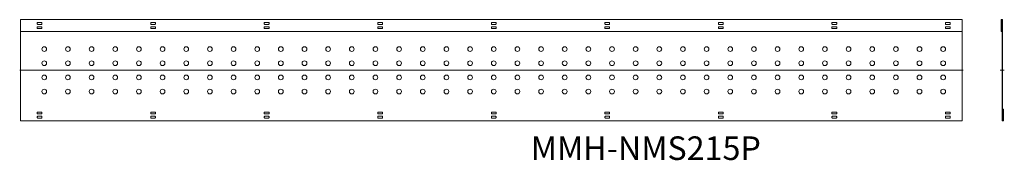
# Model space of a CAD drawing. Units: millimetres. Extents: x -2554 to -473, y 11 to 310.
import ezdxf

# ---------------------------------------------------------------- set-up
doc = ezdxf.new("R2010")
doc.units = ezdxf.units.MM
doc.linetypes.add('CENTER', pattern=[0])

msp = doc.modelspace()

# ---------------------------------------------------------------- linework, layer by layer
at = {"color": 7, "linetype": 'Continuous', "lineweight": 9}
for p, q in [((-562.5, 310), (-2552.5, 310)), ((-2552.5, 310), (-2552.5, 285)), ((-2517.5, 303), (-2517.5, 301)), ((-2517.5, 294), (-2517.5, 292)), ((-2508.5, 304), (-2516.5, 304)), ((-2516.5, 300), (-2508.5, 300)), ((-2508.5, 295), (-2516.5, 295)), ((-2507.5, 301), (-2507.5, 303)), ((-2507.5, 292), (-2507.5, 294)), ((-2277.5, 303), (-2277.5, 301)), ((-2277.5, 294), (-2277.5, 292)), ((-2268.5, 304), (-2276.5, 304)), ((-2276.5, 300), (-2268.5, 300)), ((-2268.5, 295), (-2276.5, 295)), ((-2267.5, 301), (-2267.5, 303)), ((-2267.5, 292), (-2267.5, 294)), ((-2037.5, 303), (-2037.5, 301)), ((-2037.5, 294), (-2037.5, 292)), ((-2028.5, 304), (-2036.5, 304)), ((-2036.5, 300), (-2028.5, 300)), ((-2028.5, 295), (-2036.5, 295)), ((-2027.5, 301), (-2027.5, 303)), ((-2027.5, 292), (-2027.5, 294)), ((-1797.5, 303), (-1797.5, 301)), ((-1797.5, 294), (-1797.5, 292)), ((-1788.5, 304), (-1796.5, 304)), ((-1796.5, 300), (-1788.5, 300)), ((-1788.5, 295), (-1796.5, 295)), ((-1787.5, 301), (-1787.5, 303)), ((-1787.5, 292), (-1787.5, 294)), ((-1557.5, 303), (-1557.5, 301)), ((-1557.5, 294), (-1557.5, 292)), ((-1548.5, 304), (-1556.5, 304)), ((-1556.5, 300), (-1548.5, 300)), ((-1548.5, 295), (-1556.5, 295)), ((-1547.5, 301), (-1547.5, 303)), ((-1547.5, 292), (-1547.5, 294)), ((-1317.5, 303), (-1317.5, 301)), ((-1317.5, 294), (-1317.5, 292)), ((-1308.5, 304), (-1316.5, 304)), ((-1316.5, 300), (-1308.5, 300)), ((-1308.5, 295), (-1316.5, 295)), ((-1307.5, 301), (-1307.5, 303)), ((-1307.5, 292), (-1307.5, 294)), ((-1077.5, 303), (-1077.5, 301)), ((-1077.5, 294), (-1077.5, 292)), ((-1068.5, 304), (-1076.5, 304)), ((-1076.5, 300), (-1068.5, 300)), ((-1068.5, 295), (-1076.5, 295)), ((-1067.5, 301), (-1067.5, 303)), ((-1067.5, 292), (-1067.5, 294)), ((-837.5, 303), (-837.5, 301)), ((-837.5, 294), (-837.5, 292)), ((-828.5, 304), (-836.5, 304)), ((-836.5, 300), (-828.5, 300)), ((-828.5, 295), (-836.5, 295)), ((-827.5, 301), (-827.5, 303)), ((-827.5, 292), (-827.5, 294)), ((-597.5, 303), (-597.5, 301)), ((-597.5, 294), (-597.5, 292)), ((-588.5, 304), (-596.5, 304)), ((-596.5, 300), (-588.5, 300)), ((-588.5, 295), (-596.5, 295)), ((-587.5, 301), (-587.5, 303)), ((-587.5, 292), (-587.5, 294)), ((-562.5, 285), (-562.5, 310)), ((-479.75, 285), (-479.75, 310)), ((-479.75, 310), (-477.75, 310)), ((-477.75, 285), (-477.75, 310)), ((-477.75, 310), (-477.25, 310)), ((-477.75, 285), (-477.75, 310)), ((-477.25, 120), (-477.25, 310)), ((-2552.5, 285), (-2552.5, 95)), ((-2552.5, 285), (-562.5, 285)), ((-2516.5, 291), (-2508.5, 291)), ((-2276.5, 291), (-2268.5, 291)), ((-2036.5, 291), (-2028.5, 291)), ((-1796.5, 291), (-1788.5, 291)), ((-1556.5, 291), (-1548.5, 291)), ((-1316.5, 291), (-1308.5, 291)), ((-1076.5, 291), (-1068.5, 291)), ((-836.5, 291), (-828.5, 291)), ((-596.5, 291), (-588.5, 291)), ((-562.5, 95), (-562.5, 285)), ((-479.75, 285), (-477.75, 285)), ((-477.75, 95), (-477.75, 285)), ((-2517.5, 113), (-2517.5, 111)), ((-2508.5, 114), (-2516.5, 114)), ((-2516.5, 110), (-2508.5, 110)), ((-2508.5, 105), (-2516.5, 105)), ((-2507.5, 111), (-2507.5, 113)), ((-2277.5, 113), (-2277.5, 111)), ((-2268.5, 114), (-2276.5, 114)), ((-2276.5, 110), (-2268.5, 110)), ((-2268.5, 105), (-2276.5, 105)), ((-2267.5, 111), (-2267.5, 113)), ((-2037.5, 113), (-2037.5, 111)), ((-2028.5, 114), (-2036.5, 114)), ((-2036.5, 110), (-2028.5, 110)), ((-2028.5, 105), (-2036.5, 105)), ((-2027.5, 111), (-2027.5, 113)), ((-1797.5, 113), (-1797.5, 111)), ((-1788.5, 114), (-1796.5, 114)), ((-1796.5, 110), (-1788.5, 110)), ((-1788.5, 105), (-1796.5, 105)), ((-1787.5, 111), (-1787.5, 113)), ((-1557.5, 113), (-1557.5, 111)), ((-1548.5, 114), (-1556.5, 114)), ((-1556.5, 110), (-1548.5, 110)), ((-1548.5, 105), (-1556.5, 105)), ((-1547.5, 111), (-1547.5, 113)), ((-1317.5, 113), (-1317.5, 111)), ((-1308.5, 114), (-1316.5, 114)), ((-1316.5, 110), (-1308.5, 110)), ((-1308.5, 105), (-1316.5, 105)), ((-1307.5, 111), (-1307.5, 113)), ((-1077.5, 113), (-1077.5, 111)), ((-1068.5, 114), (-1076.5, 114)), ((-1076.5, 110), (-1068.5, 110)), ((-1068.5, 105), (-1076.5, 105)), ((-1067.5, 111), (-1067.5, 113)), ((-837.5, 113), (-837.5, 111)), ((-828.5, 114), (-836.5, 114)), ((-836.5, 110), (-828.5, 110)), ((-828.5, 105), (-836.5, 105)), ((-827.5, 111), (-827.5, 113)), ((-597.5, 113), (-597.5, 111)), ((-588.5, 114), (-596.5, 114)), ((-596.5, 110), (-588.5, 110)), ((-588.5, 105), (-596.5, 105)), ((-587.5, 111), (-587.5, 113)), ((-477.25, 120), (-477.25, 95)), ((-477.25, 95), (-477.25, 120)), ((-475.25, 120), (-477.25, 120)), ((-475.25, 120), (-475.25, 95)), ((-2552.5, 95), (-562.5, 95)), ((-2517.5, 104), (-2517.5, 102)), ((-2516.5, 101), (-2508.5, 101)), ((-2507.5, 102), (-2507.5, 104)), ((-2277.5, 104), (-2277.5, 102)), ((-2276.5, 101), (-2268.5, 101)), ((-2267.5, 102), (-2267.5, 104)), ((-2037.5, 104), (-2037.5, 102)), ((-2036.5, 101), (-2028.5, 101)), ((-2027.5, 102), (-2027.5, 104)), ((-1797.5, 104), (-1797.5, 102)), ((-1796.5, 101), (-1788.5, 101)), ((-1787.5, 102), (-1787.5, 104)), ((-1557.5, 104), (-1557.5, 102)), ((-1556.5, 101), (-1548.5, 101)), ((-1547.5, 102), (-1547.5, 104)), ((-1317.5, 104), (-1317.5, 102)), ((-1316.5, 101), (-1308.5, 101)), ((-1307.5, 102), (-1307.5, 104)), ((-1077.5, 104), (-1077.5, 102)), ((-1076.5, 101), (-1068.5, 101)), ((-1067.5, 102), (-1067.5, 104)), ((-837.5, 104), (-837.5, 102)), ((-836.5, 101), (-828.5, 101)), ((-827.5, 102), (-827.5, 104)), ((-597.5, 104), (-597.5, 102)), ((-596.5, 101), (-588.5, 101)), ((-587.5, 102), (-587.5, 104)), ((-477.75, 95), (-477.25, 95)), ((-475.25, 95), (-477.25, 95))]:
    msp.add_line(p, q, dxfattribs=at)
at = {"color": 1, "linetype": 'CENTER', "lineweight": 9}
for p, q in [((-2554.5, 202.5), (-560.5, 202.5)), ((-473.25, 202.5), (-481.75, 202.5))]:
    msp.add_line(p, q, dxfattribs=at)
at = {"color": 7, "linetype": 'Continuous', "lineweight": 9, "extrusion": (0, 0, -1)}
for centre in [(2502.5, 247.5), (2452.5, 247.5), (2402.5, 247.5), (2352.5, 247.5), (2302.5, 247.5), (2252.5, 247.5), (2202.5, 247.5), (2152.5, 247.5), (2102.5, 247.5), (2052.5, 247.5), (2002.5, 247.5), (1952.5, 247.5), (1902.5, 247.5), (1852.5, 247.5), (1802.5, 247.5), (1752.5, 247.5), (1702.5, 247.5), (1652.5, 247.5), (1602.5, 247.5), (1552.5, 247.5), (1502.5, 247.5), (1452.5, 247.5), (1402.5, 247.5), (1352.5, 247.5), (1302.5, 247.5), (1252.5, 247.5), (1202.5, 247.5), (1152.5, 247.5), (1102.5, 247.5), (1052.5, 247.5), (1002.5, 247.5), (952.5, 247.5), (902.5, 247.5), (852.5, 247.5), (802.5, 247.5), (752.5, 247.5), (702.5, 247.5), (652.5, 247.5), (602.5, 247.5), (2502.5, 217.5), (2452.5, 217.5), (2402.5, 217.5), (2352.5, 217.5), (2302.5, 217.5), (2252.5, 217.5), (2202.5, 217.5), (2152.5, 217.5), (2102.5, 217.5), (2052.5, 217.5), (2002.5, 217.5), (1952.5, 217.5), (1902.5, 217.5), (1852.5, 217.5), (1802.5, 217.5), (1752.5, 217.5), (1702.5, 217.5), (1652.5, 217.5), (1602.5, 217.5), (1552.5, 217.5), (1502.5, 217.5), (1452.5, 217.5), (1402.5, 217.5), (1352.5, 217.5), (1302.5, 217.5), (1252.5, 217.5), (1202.5, 217.5), (1152.5, 217.5), (1102.5, 217.5), (1052.5, 217.5), (1002.5, 217.5), (952.5, 217.5), (902.5, 217.5), (852.5, 217.5), (802.5, 217.5), (752.5, 217.5), (702.5, 217.5), (652.5, 217.5), (602.5, 217.5), (2502.5, 187.5), (2452.5, 187.5), (2402.5, 187.5), (2352.5, 187.5), (2302.5, 187.5), (2252.5, 187.5), (2202.5, 187.5), (2152.5, 187.5), (2102.5, 187.5), (2052.5, 187.5), (2002.5, 187.5), (1952.5, 187.5), (1902.5, 187.5), (1852.5, 187.5), (1802.5, 187.5), (1752.5, 187.5), (1702.5, 187.5), (1652.5, 187.5), (1602.5, 187.5), (1552.5, 187.5), (1502.5, 187.5), (1452.5, 187.5), (1402.5, 187.5), (1352.5, 187.5), (1302.5, 187.5), (1252.5, 187.5), (1202.5, 187.5), (1152.5, 187.5), (1102.5, 187.5), (1052.5, 187.5), (1002.5, 187.5), (952.5, 187.5), (902.5, 187.5), (852.5, 187.5), (802.5, 187.5), (752.5, 187.5), (702.5, 187.5), (652.5, 187.5), (602.5, 187.5), (2502.5, 157.5), (2452.5, 157.5), (2402.5, 157.5), (2352.5, 157.5), (2302.5, 157.5), (2252.5, 157.5), (2202.5, 157.5), (2152.5, 157.5), (2102.5, 157.5), (2052.5, 157.5), (2002.5, 157.5), (1952.5, 157.5), (1902.5, 157.5), (1852.5, 157.5), (1802.5, 157.5), (1752.5, 157.5), (1702.5, 157.5), (1652.5, 157.5), (1602.5, 157.5), (1552.5, 157.5), (1502.5, 157.5), (1452.5, 157.5), (1402.5, 157.5), (1352.5, 157.5), (1302.5, 157.5), (1252.5, 157.5), (1202.5, 157.5), (1152.5, 157.5), (1102.5, 157.5), (1052.5, 157.5), (1002.5, 157.5), (952.5, 157.5), (902.5, 157.5), (852.5, 157.5), (802.5, 157.5), (752.5, 157.5), (702.5, 157.5), (652.5, 157.5), (602.5, 157.5)]:
    msp.add_circle(centre, 5, dxfattribs=at)
at = {"color": 7, "linetype": 'Continuous', "lineweight": 9}
for centre, start, end in [((-2516.5, 303), 90, 180), ((-2516.5, 301), 180, 270), ((-2516.5, 294), 90, 180), ((-2516.5, 292), 180, 270), ((-2508.5, 303), 360, 90), ((-2508.5, 301), 270, 0), ((-2508.5, 294), 360, 90), ((-2508.5, 292), 270, 0), ((-2276.5, 303), 90, 180), ((-2276.5, 301), 180, 270), ((-2276.5, 294), 90, 180), ((-2276.5, 292), 180, 270), ((-2268.5, 303), 360, 90), ((-2268.5, 301), 270, 0), ((-2268.5, 294), 360, 90), ((-2268.5, 292), 270, 0), ((-2036.5, 303), 90, 180), ((-2036.5, 301), 180, 270), ((-2036.5, 294), 90, 180), ((-2036.5, 292), 180, 270), ((-2028.5, 303), 360, 90), ((-2028.5, 301), 270, 0), ((-2028.5, 294), 360, 90), ((-2028.5, 292), 270, 0), ((-1796.5, 303), 90, 180), ((-1796.5, 301), 180, 270), ((-1796.5, 294), 90, 180), ((-1796.5, 292), 180, 270), ((-1788.5, 303), 360, 90), ((-1788.5, 301), 270, 0), ((-1788.5, 294), 360, 90), ((-1788.5, 292), 270, 0), ((-1556.5, 303), 90, 180), ((-1556.5, 301), 180, 270), ((-1556.5, 294), 90, 180), ((-1556.5, 292), 180, 270), ((-1548.5, 303), 360, 90), ((-1548.5, 301), 270, 0), ((-1548.5, 294), 360, 90), ((-1548.5, 292), 270, 0), ((-1316.5, 303), 90, 180), ((-1316.5, 301), 180, 270), ((-1316.5, 294), 90, 180), ((-1316.5, 292), 180, 270), ((-1308.5, 303), 360, 90), ((-1308.5, 301), 270, 0), ((-1308.5, 294), 360, 90), ((-1308.5, 292), 270, 0), ((-1076.5, 303), 90, 180), ((-1076.5, 301), 180, 270), ((-1076.5, 294), 90, 180), ((-1076.5, 292), 180, 270), ((-1068.5, 303), 360, 90), ((-1068.5, 301), 270, 0), ((-1068.5, 294), 360, 90), ((-1068.5, 292), 270, 0), ((-836.5, 303), 90, 180), ((-836.5, 301), 180, 270), ((-836.5, 294), 90, 180), ((-836.5, 292), 180, 270), ((-828.5, 303), 360, 90), ((-828.5, 301), 270, 0), ((-828.5, 294), 360, 90), ((-828.5, 292), 270, 0), ((-596.5, 303), 90, 180), ((-596.5, 301), 180, 270), ((-596.5, 294), 90, 180), ((-596.5, 292), 180, 270), ((-588.5, 303), 360, 90), ((-588.5, 301), 270, 0), ((-588.5, 294), 360, 90), ((-588.5, 292), 270, 0), ((-2516.5, 113), 90, 180), ((-2516.5, 111), 180, 270), ((-2516.5, 104), 90, 180), ((-2508.5, 113), 0, 90), ((-2508.5, 111), 270, 0), ((-2508.5, 104), 360, 90), ((-2276.5, 113), 90, 180), ((-2276.5, 111), 180, 270), ((-2276.5, 104), 90, 180), ((-2268.5, 113), 0, 90), ((-2268.5, 111), 270, 0), ((-2268.5, 104), 360, 90), ((-2036.5, 113), 90, 180), ((-2036.5, 111), 180, 270), ((-2036.5, 104), 90, 180), ((-2028.5, 113), 0, 90), ((-2028.5, 111), 270, 0), ((-2028.5, 104), 360, 90), ((-1796.5, 113), 90, 180), ((-1796.5, 111), 180, 270), ((-1796.5, 104), 90, 180), ((-1788.5, 113), 0, 90), ((-1788.5, 111), 270, 0), ((-1788.5, 104), 360, 90), ((-1556.5, 113), 90, 180), ((-1556.5, 111), 180, 270), ((-1556.5, 104), 90, 180), ((-1548.5, 113), 0, 90), ((-1548.5, 111), 270, 0), ((-1548.5, 104), 360, 90), ((-1316.5, 113), 90, 180), ((-1316.5, 111), 180, 270), ((-1316.5, 104), 90, 180), ((-1308.5, 113), 0, 90), ((-1308.5, 111), 270, 0), ((-1308.5, 104), 360, 90), ((-1076.5, 113), 90, 180), ((-1076.5, 111), 180, 270), ((-1076.5, 104), 90, 180), ((-1068.5, 113), 0, 90), ((-1068.5, 111), 270, 0), ((-1068.5, 104), 360, 90), ((-836.5, 113), 90, 180), ((-836.5, 111), 180, 270), ((-836.5, 104), 90, 180), ((-828.5, 113), 0, 90), ((-828.5, 111), 270, 0), ((-828.5, 104), 360, 90), ((-596.5, 113), 90, 180), ((-596.5, 111), 180, 270), ((-596.5, 104), 90, 180), ((-588.5, 113), 0, 90), ((-588.5, 111), 270, 0), ((-588.5, 104), 360, 90), ((-2516.5, 102), 180, 270), ((-2508.5, 102), 270, 0), ((-2276.5, 102), 180, 270), ((-2268.5, 102), 270, 0), ((-2036.5, 102), 180, 270), ((-2028.5, 102), 270, 0), ((-1796.5, 102), 180, 270), ((-1788.5, 102), 270, 0), ((-1556.5, 102), 180, 270), ((-1548.5, 102), 270, 0), ((-1316.5, 102), 180, 270), ((-1308.5, 102), 270, 0), ((-1076.5, 102), 180, 270), ((-1068.5, 102), 270, 0), ((-836.5, 102), 180, 270), ((-828.5, 102), 270, 0), ((-596.5, 102), 180, 270), ((-588.5, 102), 270, 0)]:
    msp.add_arc(centre, 1, start, end, dxfattribs=at)

# ---------------------------------------------------------------- texts
at = {"color": 7, "insert": (-1474.09, 62.27), "char_height": 50, "attachment_point": 1}
msp.add_mtext('{\\fＭＳ ゴシック;MMH-NMS215P}', dxfattribs=at)

doc.saveas('drawing.dxf')
